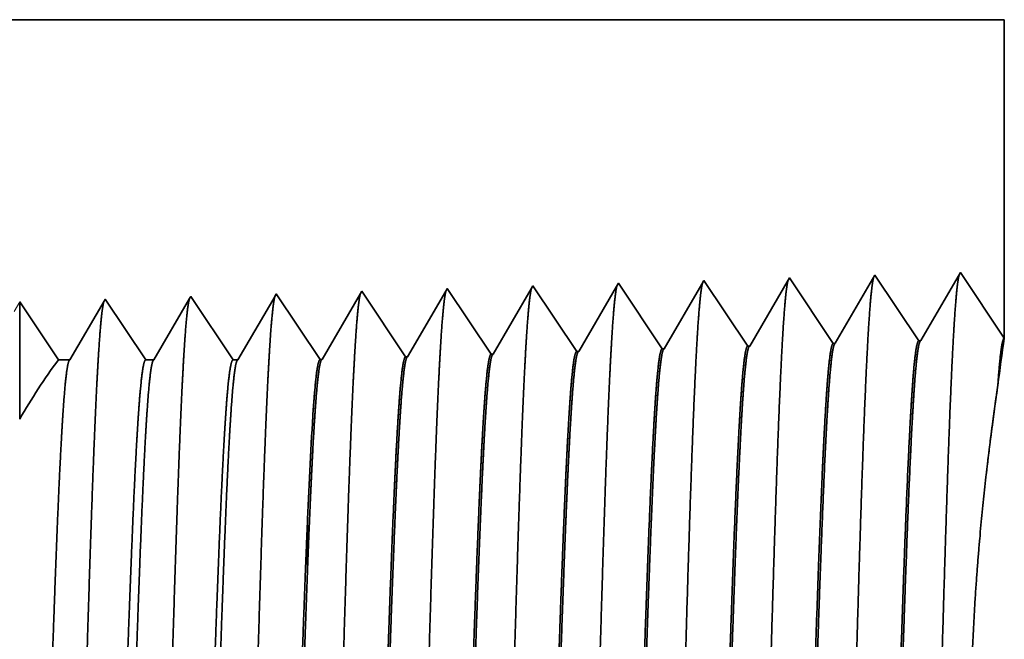
# Model space of a CAD drawing. Extents: x 0 to 10.8, y 0 to 8.3.
# Drawn here: x 4.8 to 5.4, y 1.9 to 2.3 of the extents above; entities that cross this region are included whole.
import ezdxf

# ---------------------------------------------------------------- set-up
doc = ezdxf.new("R2010")
doc.units = 0
doc.header["$MEASUREMENT"] = 0
doc.layers.get('0').update_dxf_attribs({"lineweight": 13})

# ---------------------------------------------------------------- blocks, each defined once
blk = doc.blocks.new('BLOCK25')
at = {"color": 7, "lineweight": 5, "ltscale": 0.03937}
blk.add_line((1.11498, 1.56), (2.44, 1.56), dxfattribs=at)
at = {"color": 7, "lineweight": 5, "ltscale": 0.006646}
blk.add_line((2.44, 1.56), (2.44, 1.29415), dxfattribs=at)
at = {"color": 7, "lineweight": 5, "ltscale": 0.001646}
for p, q in [((2.40339, 1.34884), (2.37025, 1.29194)), ((2.26054, 1.34438), (2.2274, 1.28748)), ((2.29717, 1.28966), (2.26054, 1.34438)), ((2.33196, 1.34661), (2.29882, 1.28971)), ((2.36859, 1.29189), (2.33196, 1.34661))]:
    blk.add_line(p, q, dxfattribs=at)
at = {"color": 7, "lineweight": 5, "ltscale": 0.001645}
blk.add_line((2.44, 1.29415), (2.40339, 1.34884), dxfattribs=at)
at = {"color": 7, "lineweight": 5, "ltscale": 8.70998e-05}
blk.add_line((2.18911, 1.34215), (2.18735, 1.33914), dxfattribs=at)
at = {"color": 7, "lineweight": 5, "ltscale": 0.000235185}
for p, q in [((2.19434, 1.33433), (2.18911, 1.34215)), ((1.90863, 1.3254), (1.90339, 1.33322)), ((1.98005, 1.32763), (1.97482, 1.33545)), ((2.05148, 1.32986), (2.04625, 1.33768)), ((2.12291, 1.3321), (2.11768, 1.33991)), ((1.91386, 1.31758), (1.90863, 1.3254)), ((1.84243, 1.31535), (1.8372, 1.32317)), ((1.91909, 1.30976), (1.91386, 1.31758)), ((1.99052, 1.312), (1.98529, 1.31981)), ((2.06195, 1.31423), (2.05672, 1.32205)), ((2.13861, 1.30864), (2.13338, 1.31646)), ((1.84766, 1.30753), (1.84243, 1.31535)), ((1.92433, 1.30195), (1.91909, 1.30976)), ((1.99575, 1.30418), (1.99052, 1.312)), ((2.06718, 1.30641), (2.06195, 1.31423)), ((2.21527, 1.30306), (2.21004, 1.31088)), ((1.85813, 1.2919), (1.8529, 1.29972)), ((1.92956, 1.29413), (1.92433, 1.30195)), ((2.00099, 1.29636), (1.99575, 1.30418)), ((2.14908, 1.29301), (2.14384, 1.30083)), ((1.93479, 1.28631), (1.92956, 1.29413)), ((2.00622, 1.28854), (2.00099, 1.29636)), ((2.07765, 1.29078), (2.07242, 1.29859))]:
    blk.add_line(p, q, dxfattribs=at)
at = {"color": 7, "lineweight": 5, "ltscale": 5.54868e-05}
blk.add_line((1.90339, 1.33322), (1.90228, 1.3313), dxfattribs=at)
at = {"color": 7, "lineweight": 5, "ltscale": 0.000226468}
blk.add_line((1.97359, 1.33334), (1.96903, 1.32551), dxfattribs=at)
at = {"color": 7, "lineweight": 5, "ltscale": 6.10307e-05}
blk.add_line((1.97482, 1.33545), (1.97359, 1.33334), dxfattribs=at)
at = {"color": 7, "lineweight": 5, "ltscale": 0.000225495}
for p, q in [((2.04489, 1.33534), (2.04035, 1.32754)), ((2.03127, 1.31196), (2.02673, 1.30416)), ((2.02219, 1.29637), (2.01765, 1.28857))]:
    blk.add_line(p, q, dxfattribs=at)
at = {"color": 7, "lineweight": 5, "ltscale": 6.77994e-05}
blk.add_line((2.04625, 1.33768), (2.04489, 1.33534), dxfattribs=at)
at = {"color": 7, "lineweight": 5, "ltscale": 0.000224291}
for p, q in [((2.11614, 1.33728), (2.11163, 1.32953)), ((2.11163, 1.32953), (2.10711, 1.32177)), ((2.10711, 1.32177), (2.1026, 1.31402)), ((2.09808, 1.30627), (2.09357, 1.29852)), ((2.09357, 1.29852), (2.08905, 1.29076))]:
    blk.add_line(p, q, dxfattribs=at)
at = {"color": 7, "lineweight": 5, "ltscale": 7.62509e-05}
blk.add_line((2.11768, 1.33991), (2.11614, 1.33728), dxfattribs=at)
at = {"color": 7, "lineweight": 5, "ltscale": 0.000222739}
for p, q in [((2.18735, 1.33914), (2.18287, 1.33144)), ((2.18287, 1.33144), (2.17839, 1.32374)), ((2.1739, 1.31604), (2.16942, 1.30834)), ((2.17839, 1.32374), (2.1739, 1.31604)), ((2.16942, 1.30834), (2.16493, 1.30064)), ((2.16493, 1.30064), (2.16045, 1.29294))]:
    blk.add_line(p, q, dxfattribs=at)
at = {"color": 7, "lineweight": 5, "ltscale": 0.000235183}
for p, q in [((2.19957, 1.32651), (2.19434, 1.33433)), ((2.05672, 1.32205), (2.05148, 1.32986)), ((2.12814, 1.32428), (2.12291, 1.3321)), ((2.20481, 1.31869), (2.19957, 1.32651)), ((2.21004, 1.31088), (2.20481, 1.31869)), ((2.14384, 1.30083), (2.13861, 1.30864)), ((2.07242, 1.29859), (2.06718, 1.30641)), ((2.22051, 1.29524), (2.21527, 1.30306))]:
    blk.add_line(p, q, dxfattribs=at)
at = {"color": 7, "lineweight": 5, "ltscale": 0.000233155}
blk.add_line((1.61768, 1.32429), (1.61299, 1.31623), dxfattribs=at)
at = {"color": 7, "lineweight": 5, "ltscale": 0.000242452}
for p, q in [((1.62307, 1.31623), (1.61768, 1.32429)), ((1.62847, 1.30817), (1.62307, 1.31623)), ((1.65005, 1.27593), (1.64465, 1.28399))]:
    blk.add_line(p, q, dxfattribs=at)
at = {"color": 7, "lineweight": 5, "ltscale": 0.00020285}
for p, q in [((1.68823, 1.32501), (1.68415, 1.318)), ((1.68415, 1.318), (1.68006, 1.31099)), ((1.68006, 1.31099), (1.67598, 1.30398)), ((1.67598, 1.30398), (1.67189, 1.29697)), ((1.67189, 1.29697), (1.66781, 1.28996)), ((1.66373, 1.28295), (1.65964, 1.27593)), ((1.66781, 1.28996), (1.66373, 1.28295))]:
    blk.add_line(p, q, dxfattribs=at)
at = {"color": 7, "lineweight": 5, "ltscale": 4.35862e-05}
blk.add_line((1.68911, 1.32652), (1.68823, 1.32501), dxfattribs=at)
at = {"color": 7, "lineweight": 5, "ltscale": 0.000253638}
blk.add_line((1.69475, 1.31809), (1.68911, 1.32652), dxfattribs=at)
at = {"color": 7, "lineweight": 5, "ltscale": 0.000211593}
blk.add_line((1.75959, 1.32713), (1.75533, 1.31982), dxfattribs=at)
at = {"color": 7, "lineweight": 5, "ltscale": 4.69478e-05}
blk.add_line((1.76054, 1.32875), (1.75959, 1.32713), dxfattribs=at)
at = {"color": 7, "lineweight": 5, "ltscale": 0.000264832}
blk.add_line((1.76643, 1.31995), (1.76054, 1.32875), dxfattribs=at)
at = {"color": 7, "lineweight": 5, "ltscale": 0.000220264}
blk.add_line((1.83094, 1.32923), (1.82651, 1.32161), dxfattribs=at)
at = {"color": 7, "lineweight": 5, "ltscale": 5.08631e-05}
blk.add_line((1.83196, 1.33099), (1.83094, 1.32923), dxfattribs=at)
at = {"color": 7, "lineweight": 5, "ltscale": 0.000235188}
blk.add_line((1.8372, 1.32317), (1.83196, 1.33099), dxfattribs=at)
at = {"color": 7, "lineweight": 5, "ltscale": 0.000227255}
for p, q in [((1.90228, 1.3313), (1.8977, 1.32344)), ((1.89313, 1.31559), (1.88855, 1.30773)), ((1.88398, 1.29988), (1.8794, 1.29202))]:
    blk.add_line(p, q, dxfattribs=at)
at = {"color": 7, "lineweight": 5, "ltscale": 0.000226463}
blk.add_line((1.96903, 1.32551), (1.96448, 1.31768), dxfattribs=at)
at = {"color": 7, "lineweight": 5, "ltscale": 0.000235186}
for p, q in [((1.98529, 1.31981), (1.98005, 1.32763)), ((2.13338, 1.31646), (2.12814, 1.32428))]:
    blk.add_line(p, q, dxfattribs=at)
at = {"color": 7, "lineweight": 5, "ltscale": 0.000225499}
for p, q in [((2.04035, 1.32754), (2.03581, 1.31975)), ((2.03581, 1.31975), (2.03127, 1.31196)), ((2.02673, 1.30416), (2.02219, 1.29637))]:
    blk.add_line(p, q, dxfattribs=at)
at = {"color": 7, "lineweight": 5, "ltscale": 0.000253643}
for p, q in [((1.7004, 1.30966), (1.69475, 1.31809)), ((1.70604, 1.30123), (1.7004, 1.30966)), ((1.72297, 1.27593), (1.71733, 1.28437))]:
    blk.add_line(p, q, dxfattribs=at)
at = {"color": 7, "lineweight": 5, "ltscale": 0.000211596}
for p, q in [((1.75533, 1.31982), (1.75107, 1.3125)), ((1.75107, 1.3125), (1.74681, 1.30519)), ((1.74255, 1.29788), (1.73829, 1.29056)), ((1.73829, 1.29056), (1.73403, 1.28325))]:
    blk.add_line(p, q, dxfattribs=at)
at = {"color": 7, "lineweight": 5, "ltscale": 0.000264834}
for p, q in [((1.77232, 1.31115), (1.76643, 1.31995)), ((1.77821, 1.30234), (1.77232, 1.31115)), ((1.79589, 1.27593), (1.79, 1.28474))]:
    blk.add_line(p, q, dxfattribs=at)
at = {"color": 7, "lineweight": 5, "ltscale": 0.000220259}
blk.add_line((1.82651, 1.32161), (1.82207, 1.314), dxfattribs=at)
at = {"color": 7, "lineweight": 5, "ltscale": 0.000227259}
for p, q in [((1.8977, 1.32344), (1.89313, 1.31559)), ((1.8794, 1.29202), (1.87483, 1.28417))]:
    blk.add_line(p, q, dxfattribs=at)
at = {"color": 7, "lineweight": 5, "ltscale": 0.000226465}
for p, q in [((1.96448, 1.31768), (1.95992, 1.30986)), ((1.95992, 1.30986), (1.95536, 1.30203)), ((1.95536, 1.30203), (1.9508, 1.2942)), ((1.9508, 1.2942), (1.94624, 1.28637)), ((1.94624, 1.28637), (1.94168, 1.27855))]:
    blk.add_line(p, q, dxfattribs=at)
at = {"color": 7, "lineweight": 5, "ltscale": 0.000242448}
for p, q in [((1.63386, 1.30011), (1.62847, 1.30817)), ((1.64465, 1.28399), (1.63926, 1.29205))]:
    blk.add_line(p, q, dxfattribs=at)
at = {"color": 7, "lineweight": 5, "ltscale": 0.000220261}
for p, q in [((1.82207, 1.314), (1.81764, 1.30639)), ((1.80877, 1.29116), (1.80433, 1.28355)), ((1.8132, 1.29877), (1.80877, 1.29116)), ((1.80433, 1.28355), (1.7999, 1.27593))]:
    blk.add_line(p, q, dxfattribs=at)
at = {"color": 7, "lineweight": 5, "ltscale": 0.000235187}
for p, q in [((1.8529, 1.29972), (1.84766, 1.30753)), ((1.86336, 1.28408), (1.85813, 1.2919))]:
    blk.add_line(p, q, dxfattribs=at)
at = {"color": 7, "lineweight": 5, "ltscale": 0.00022726}
blk.add_line((1.88855, 1.30773), (1.88398, 1.29988), dxfattribs=at)
at = {"color": 7, "lineweight": 5, "ltscale": 0.000224287}
for p, q in [((2.1026, 1.31402), (2.09808, 1.30627)), ((2.08905, 1.29076), (2.08454, 1.28301))]:
    blk.add_line(p, q, dxfattribs=at)
at = {"color": 7, "lineweight": 5, "ltscale": 0.000242454}
blk.add_line((1.63926, 1.29205), (1.63386, 1.30011), dxfattribs=at)
at = {"color": 7, "lineweight": 5, "ltscale": 0.000253645}
blk.add_line((1.71168, 1.2928), (1.70604, 1.30123), dxfattribs=at)
at = {"color": 7, "lineweight": 5, "ltscale": 0.000211598}
blk.add_line((1.74681, 1.30519), (1.74255, 1.29788), dxfattribs=at)
at = {"color": 7, "lineweight": 5, "ltscale": 0.000264831}
blk.add_line((1.78411, 1.29354), (1.77821, 1.30234), dxfattribs=at)
at = {"color": 7, "lineweight": 5, "ltscale": 0.000220263}
blk.add_line((1.81764, 1.30639), (1.8132, 1.29877), dxfattribs=at)
at = {"color": 7, "lineweight": 5, "ltscale": 0.00025364}
blk.add_line((1.71733, 1.28437), (1.71168, 1.2928), dxfattribs=at)
at = {"color": 7, "lineweight": 5, "ltscale": 0.000264836}
blk.add_line((1.79, 1.28474), (1.78411, 1.29354), dxfattribs=at)
at = {"color": 7, "lineweight": 5, "ltscale": 0.000235166}
blk.add_line((2.15431, 1.28519), (2.14908, 1.29301), dxfattribs=at)
at = {"color": 7, "lineweight": 5, "ltscale": 0.000222741}
blk.add_line((2.16045, 1.29294), (2.15597, 1.28524), dxfattribs=at)
at = {"color": 7, "lineweight": 5, "ltscale": 0.000235169}
blk.add_line((2.22574, 1.28742), (2.22051, 1.29524), dxfattribs=at)
at = {"color": 7, "lineweight": 5, "ltscale": 4.14975e-05}
for p, q in [((2.37025, 1.29194), (2.36859, 1.29189)), ((2.29882, 1.28971), (2.29717, 1.28966))]:
    blk.add_line(p, q, dxfattribs=at)
at = {"color": 7, "lineweight": 5, "ltscale": 0.000211595}
blk.add_line((1.73403, 1.28325), (1.72977, 1.27593), dxfattribs=at)
at = {"color": 7, "lineweight": 5, "ltscale": 0.000235168}
for p, q in [((1.8686, 1.27626), (1.86336, 1.28408)), ((2.01145, 1.28073), (2.00622, 1.28854))]:
    blk.add_line(p, q, dxfattribs=at)
at = {"color": 7, "lineweight": 5, "ltscale": 0.000227257}
blk.add_line((1.87483, 1.28417), (1.87025, 1.27631), dxfattribs=at)
at = {"color": 7, "lineweight": 5, "ltscale": 0.000235174}
blk.add_line((1.94002, 1.2785), (1.93479, 1.28631), dxfattribs=at)
at = {"color": 7, "lineweight": 5, "ltscale": 0.000225501}
blk.add_line((2.01765, 1.28857), (2.01311, 1.28078), dxfattribs=at)
at = {"color": 7, "lineweight": 5, "ltscale": 0.000235172}
blk.add_line((2.08288, 1.28296), (2.07765, 1.29078), dxfattribs=at)
at = {"color": 7, "lineweight": 5, "ltscale": 4.14111e-05}
blk.add_line((2.08454, 1.28301), (2.08288, 1.28296), dxfattribs=at)
at = {"color": 7, "lineweight": 5, "ltscale": 4.14223e-05}
blk.add_line((2.15597, 1.28524), (2.15431, 1.28519), dxfattribs=at)
at = {"color": 7, "lineweight": 5, "ltscale": 4.14638e-05}
blk.add_line((2.2274, 1.28748), (2.22574, 1.28742), dxfattribs=at)
at = {"color": 7, "lineweight": 5, "ltscale": 0.000239887}
blk.add_line((1.65964, 1.27593), (1.65005, 1.27593), dxfattribs=at)
at = {"color": 7, "lineweight": 5, "ltscale": 0.000170036}
blk.add_line((1.72977, 1.27593), (1.72297, 1.27593), dxfattribs=at)
at = {"color": 7, "lineweight": 5, "ltscale": 0.000100188}
blk.add_line((1.7999, 1.27593), (1.79589, 1.27593), dxfattribs=at)
at = {"color": 7, "lineweight": 5, "ltscale": 4.13772e-05}
blk.add_line((1.87025, 1.27631), (1.8686, 1.27626), dxfattribs=at)
at = {"color": 7, "lineweight": 5, "ltscale": 4.13886e-05}
blk.add_line((1.94168, 1.27855), (1.94002, 1.2785), dxfattribs=at)
at = {"color": 7, "lineweight": 5, "ltscale": 4.13997e-05}
blk.add_line((2.01311, 1.28078), (2.01145, 1.28073), dxfattribs=at)

msp = doc.modelspace()

# ---------------------------------------------------------------- linework, layer by layer
at = {"color": 7, "lineweight": 35, "ltscale": 0.03937}
msp.add_line((4.37095, 2.33538), (5.41685, 2.33538), dxfattribs=at)
at = {"color": 7, "lineweight": 35, "ltscale": 0.005246}
msp.add_line((5.41685, 2.33538), (5.41685, 2.12553), dxfattribs=at)
at = {"color": 7, "lineweight": 35, "ltscale": 0.001299}
for p, q in [((5.38796, 2.1687), (5.3618, 2.12379)), ((5.41685, 2.12553), (5.38796, 2.1687)), ((5.19134, 2.11846), (5.16243, 2.16165)), ((5.24772, 2.12022), (5.21881, 2.16342)), ((5.27519, 2.16518), (5.24903, 2.12026)), ((5.3041, 2.12198), (5.27519, 2.16518)), ((5.33157, 2.16694), (5.30541, 2.12202)), ((5.36049, 2.12375), (5.33157, 2.16694)), ((5.0222, 2.11317), (4.99328, 2.15637)), ((5.07858, 2.11494), (5.04966, 2.15813)), ((5.13496, 2.1167), (5.10605, 2.15989))]:
    msp.add_line(p, q, dxfattribs=at)
at = {"color": 7, "lineweight": 35, "ltscale": 6.01882e-05}
msp.add_line((5.16243, 2.16165), (5.16122, 2.15957), dxfattribs=at)
at = {"color": 7, "lineweight": 35, "ltscale": 6.87513e-05}
msp.add_line((5.21881, 2.16342), (5.21743, 2.16104), dxfattribs=at)
at = {"color": 7, "lineweight": 35, "ltscale": 4.37972e-05}
msp.add_line((4.99328, 2.15637), (4.9924, 2.15485), dxfattribs=at)
at = {"color": 7, "lineweight": 35, "ltscale": 0.001251}
msp.add_line((5.04869, 2.15647), (5.0235, 2.11321), dxfattribs=at)
at = {"color": 7, "lineweight": 35, "ltscale": 4.81737e-05}
msp.add_line((5.04966, 2.15813), (5.04869, 2.15647), dxfattribs=at)
at = {"color": 7, "lineweight": 35, "ltscale": 0.001246}
msp.add_line((5.10497, 2.15804), (5.07989, 2.11498), dxfattribs=at)
at = {"color": 7, "lineweight": 35, "ltscale": 5.35172e-05}
msp.add_line((5.10605, 2.15989), (5.10497, 2.15804), dxfattribs=at)
at = {"color": 7, "lineweight": 35, "ltscale": 0.001239}
msp.add_line((5.16122, 2.15957), (5.13627, 2.11674), dxfattribs=at)
at = {"color": 7, "lineweight": 35, "ltscale": 0.001231}
msp.add_line((5.21743, 2.16104), (5.19265, 2.1185), dxfattribs=at)
at = {"color": 7, "lineweight": 35, "ltscale": 0.001932}
msp.add_line((4.76775, 2.14932), (4.76775, 2.07204), dxfattribs=at)
at = {"color": 7, "lineweight": 35, "ltscale": 0.001148}
msp.add_line((4.7933, 2.11115), (4.76775, 2.14932), dxfattribs=at)
msp.add_line((4.7933, 2.11115), (4.76775, 2.14932), dxfattribs=at)
at = {"color": 7, "lineweight": 35, "ltscale": 0.001121}
msp.add_line((4.82344, 2.14989), (4.80088, 2.11115), dxfattribs=at)
at = {"color": 7, "lineweight": 35, "ltscale": 3.44055e-05}
msp.add_line((4.82414, 2.15108), (4.82344, 2.14989), dxfattribs=at)
at = {"color": 7, "lineweight": 35, "ltscale": 0.001201}
msp.add_line((4.85087, 2.11115), (4.82414, 2.15108), dxfattribs=at)
at = {"color": 7, "lineweight": 35, "ltscale": 0.001169}
msp.add_line((4.87977, 2.15156), (4.85623, 2.11115), dxfattribs=at)
at = {"color": 7, "lineweight": 35, "ltscale": 3.70563e-05}
msp.add_line((4.88052, 2.15284), (4.87977, 2.15156), dxfattribs=at)
at = {"color": 7, "lineweight": 35, "ltscale": 0.001254}
msp.add_line((4.90843, 2.11115), (4.88052, 2.15284), dxfattribs=at)
at = {"color": 7, "lineweight": 35, "ltscale": 0.001217}
msp.add_line((4.93609, 2.15322), (4.91159, 2.11115), dxfattribs=at)
at = {"color": 7, "lineweight": 35, "ltscale": 4.01471e-05}
msp.add_line((4.9369, 2.15461), (4.93609, 2.15322), dxfattribs=at)
at = {"color": 7, "lineweight": 35, "ltscale": 0.0013}
msp.add_line((4.96582, 2.11141), (4.9369, 2.15461), dxfattribs=at)
at = {"color": 7, "lineweight": 35, "ltscale": 0.001256}
msp.add_line((4.9924, 2.15485), (4.96712, 2.11145), dxfattribs=at)
at = {"color": 7, "lineweight": 35, "ltscale": 3.27573e-05}
msp.add_line((5.36049, 2.12375), (5.3618, 2.12379), dxfattribs=at)
at = {"color": 7, "lineweight": 35, "ltscale": 3.269e-05}
msp.add_line((5.13496, 2.1167), (5.13627, 2.11674), dxfattribs=at)
at = {"color": 7, "lineweight": 35, "ltscale": 3.26984e-05}
msp.add_line((5.19134, 2.11846), (5.19265, 2.1185), dxfattribs=at)
at = {"color": 7, "lineweight": 35, "ltscale": 3.27289e-05}
msp.add_line((5.24772, 2.12022), (5.24903, 2.12026), dxfattribs=at)
at = {"color": 7, "lineweight": 35, "ltscale": 3.27575e-05}
msp.add_line((5.3041, 2.12198), (5.30541, 2.12202), dxfattribs=at)
at = {"color": 7, "lineweight": 35, "ltscale": 0.000189353}
msp.add_line((4.80088, 2.11115), (4.7933, 2.11115), dxfattribs=at)
at = {"color": 7, "lineweight": 35, "ltscale": 0.000134218}
msp.add_line((4.85623, 2.11115), (4.85087, 2.11115), dxfattribs=at)
at = {"color": 7, "lineweight": 35, "ltscale": 7.90846e-05}
msp.add_line((4.91159, 2.11115), (4.90843, 2.11115), dxfattribs=at)
at = {"color": 7, "lineweight": 35, "ltscale": 3.26636e-05}
msp.add_line((4.96582, 2.11141), (4.96712, 2.11145), dxfattribs=at)
at = {"color": 7, "lineweight": 35, "ltscale": 3.26726e-05}
msp.add_line((5.0222, 2.11317), (5.0235, 2.11321), dxfattribs=at)
at = {"color": 7, "lineweight": 35, "ltscale": 3.26814e-05}
msp.add_line((5.07858, 2.11494), (5.07989, 2.11498), dxfattribs=at)
at = {"color": 7, "lineweight": 35, "ltscale": 7.57553e-05}
msp.add_line((5.41218, 2.09142), (5.41261, 2.09442), dxfattribs=at)
at = {"color": 7, "lineweight": 35, "ltscale": 5.23813e-06}
msp.add_line((4.95752, 2.00575), (4.95753, 2.00595), dxfattribs=at)
at = {"color": 7, "lineweight": 35, "ltscale": 2.87654e-06}
msp.add_line((4.95753, 2.00595), (4.95754, 2.00607), dxfattribs=at)
at = {"color": 7, "lineweight": 35, "ltscale": 0.000803745}
msp.add_line((4.95753, 1.9736), (4.95753, 2.00575), dxfattribs=at)
at = {"color": 7, "lineweight": 35, "ltscale": 6.39193e-06}
msp.add_line((4.95753, 1.9736), (4.95754, 1.97385), dxfattribs=at)
at = {"color": 7, "lineweight": 35, "ltscale": 0.03937}
for points in [[(5.36179, 2.12379, 0.243307), (5.36131, 2.12336)], [(5.41685, 2.12551, 0.003872), (5.41261, 2.09442)], [(5.13627, 2.11674, 0.242785), (5.13577, 2.1163)], [(5.19265, 2.11851, 0.242921), (5.19216, 2.11806)], [(5.24903, 2.12027, 0.243645), (5.24854, 2.11983)], [(5.30541, 2.12203, 0.243594), (5.30493, 2.12159)], [(4.79329, 2.11116, 0.03053), (4.76776, 2.07204)], [(4.80088, 2.11116, 0.251272), (4.80038, 2.11072)], [(4.85623, 2.11116, 0.25127), (4.85574, 2.11072)], [(4.91159, 2.11116, 0.251272), (4.9111, 2.11072)], [(4.96712, 2.11146, 0.242778), (4.96662, 2.111)], [(5.0235, 2.11322, 0.242781), (5.023, 2.11277)], [(5.07988, 2.11498, 0.242782), (5.07939, 2.11453)], [(4.96131, 2.07877, 0.006441), (4.95756, 2.00607)]]:
    msp.add_lwpolyline(points, format="xyb", dxfattribs=at)
for points, knots in [([(5.21795, 2.16193), (5.21727, 2.15963), (5.2166, 2.15509), (5.21595, 2.14849), (5.21524, 2.1392), (5.21455, 2.1282), (5.21447, 2.12696), (5.2144, 2.12571), (5.21432, 2.12443)], [0, 0, 0, 0, 0, 0, 3.609513, 3.609513, 3.609513, 4.05704, 4.05704, 4.05704, 4.05704, 4.05704, 4.05704]), ([(5.27434, 2.1637), (5.27366, 2.16139), (5.27299, 2.15684), (5.27233, 2.15019), (5.27162, 2.14085), (5.27093, 2.12977), (5.27086, 2.12852), (5.27078, 2.12726), (5.27071, 2.12598)], [0, 0, 0, 0, 0, 0, 3.635217, 3.635217, 3.635217, 4.085922, 4.085922, 4.085922, 4.085922, 4.085922, 4.085922]), ([(5.33072, 2.16547), (5.33005, 2.16316), (5.32937, 2.15858), (5.32872, 2.1519), (5.328, 2.14249), (5.32731, 2.13134), (5.32724, 2.13009), (5.32716, 2.12882), (5.32709, 2.12753)], [0, 0, 0, 0, 0, 0, 3.660941, 3.660941, 3.660941, 4.114826, 4.114826, 4.114826, 4.114826, 4.114826, 4.114826]), ([(5.38711, 2.16724), (5.38643, 2.16492), (5.38576, 2.16033), (5.3851, 2.15361), (5.38439, 2.14414), (5.3837, 2.13291), (5.38362, 2.13165), (5.38354, 2.13037), (5.38347, 2.12907)], [0, 0, 0, 0, 0, 0, 3.686599, 3.686599, 3.686599, 4.143656, 4.143656, 4.143656, 4.143656, 4.143656, 4.143656]), ([(5.04879, 2.15663), (5.04812, 2.15433), (5.04745, 2.14986), (5.0468, 2.14337), (5.04609, 2.13426), (5.0454, 2.12348), (5.04533, 2.12227), (5.04525, 2.12104), (5.04518, 2.11979)], [0, 0, 0, 0, 0, 0, 3.532436, 3.532436, 3.532436, 3.97043, 3.97043, 3.97043, 3.97043, 3.97043, 3.97043]), ([(5.10518, 2.1584), (5.1045, 2.15609), (5.10383, 2.1516), (5.10318, 2.14508), (5.10247, 2.13591), (5.10178, 2.12505), (5.10171, 2.12383), (5.10163, 2.1226), (5.10156, 2.12134)], [0, 0, 0, 0, 0, 0, 3.558104, 3.558104, 3.558104, 3.999273, 3.999273, 3.999273, 3.999273, 3.999273, 3.999273]), ([(5.16156, 2.16017), (5.16089, 2.15786), (5.16022, 2.15335), (5.15957, 2.14678), (5.15885, 2.13756), (5.15817, 2.12662), (5.15809, 2.1254), (5.15802, 2.12415), (5.15794, 2.12289)], [0, 0, 0, 0, 0, 0, 3.583838, 3.583838, 3.583838, 4.028189, 4.028189, 4.028189, 4.028189, 4.028189, 4.028189]), ([(4.82325, 2.14955), (4.82257, 2.14727), (4.82191, 2.14289), (4.82126, 2.13656), (4.82056, 2.12769), (4.81987, 2.1172), (4.8198, 2.11602), (4.81972, 2.11482), (4.81965, 2.11361)], [0, 0, 0, 0, 0, 0, 3.431949, 3.431949, 3.431949, 3.857528, 3.857528, 3.857528, 3.857528, 3.857528, 3.857528]), ([(4.8799, 2.15211), (4.87927, 2.15059), (4.87863, 2.14716), (4.87801, 2.14189), (4.87724, 2.13325), (4.8765, 2.12255), (4.87634, 2.12016), (4.87619, 2.1177), (4.87603, 2.11516)], [0, 0, 0, 0, 0, 0, 3.273232, 3.273232, 3.273232, 4.165622, 4.165622, 4.165622, 4.165622, 4.165622, 4.165622]), ([(4.93629, 2.15388), (4.93565, 2.15237), (4.93502, 2.14892), (4.9344, 2.14362), (4.93363, 2.13492), (4.93288, 2.12415), (4.93273, 2.12175), (4.93257, 2.11926), (4.93241, 2.1167)], [0, 0, 0, 0, 0, 0, 3.29729, 3.29729, 3.29729, 4.196215, 4.196215, 4.196215, 4.196215, 4.196215, 4.196215]), ([(4.9924, 2.15486), (4.99173, 2.15256), (4.99106, 2.14811), (4.99041, 2.14167), (4.9897, 2.13262), (4.98902, 2.12191), (4.98894, 2.12071), (4.98887, 2.11949), (4.9888, 2.11825)], [0, 0, 0, 0, 0, 0, 3.506761, 3.506761, 3.506761, 3.94158, 3.94158, 3.94158, 3.94158, 3.94158, 3.94158]), ([(5.38347, 2.12907), (5.38138, 2.09301), (5.37952, 2.0418), (5.37782, 1.98682), (5.3747, 1.87695), (5.37163, 1.7652), (5.37015, 1.71358), (5.36778, 1.63743), (5.36506, 1.57647), (5.36411, 1.55835), (5.36282, 1.5399), (5.36146, 1.52956), (5.36116, 1.52769), (5.36085, 1.52628), (5.36054, 1.52533)], [0, 0, 0, 0, 0, 0, 12.683224, 12.683224, 12.683224, 24.442118, 24.442118, 24.442118, 30.274724, 30.274724, 30.274724, 31.937217, 31.937217, 31.937217, 31.937217, 31.937217, 31.937217]), ([(5.15794, 2.12289), (5.15641, 2.09701), (5.155, 2.06315), (5.15369, 2.02571), (5.1507, 1.9315), (5.14791, 1.83081), (5.1463, 1.77339), (5.14374, 1.68562), (5.14084, 1.61035), (5.13978, 1.58634), (5.13822, 1.55799), (5.13652, 1.54062), (5.13603, 1.5367), (5.13553, 1.53394), (5.13503, 1.5324)], [0, 0, 0, 0, 0, 0, 9.091838, 9.091838, 9.091838, 21.873729, 21.873729, 21.873729, 28.552842, 28.552842, 28.552842, 31.205642, 31.205642, 31.205642, 31.205642, 31.205642, 31.205642]), ([(5.21432, 2.12443), (5.21222, 2.08868), (5.21035, 2.03779), (5.20864, 1.98324), (5.2055, 1.87471), (5.20242, 1.76449), (5.20094, 1.71382), (5.19857, 1.63909), (5.19585, 1.57953), (5.19489, 1.56184), (5.19361, 1.54423), (5.19227, 1.53449), (5.19198, 1.5328), (5.1917, 1.53152), (5.19141, 1.53063)], [0, 0, 0, 0, 0, 0, 12.564489, 12.564489, 12.564489, 24.10861, 24.10861, 24.10861, 29.849067, 29.849067, 29.849067, 31.377562, 31.377562, 31.377562, 31.377562, 31.377562, 31.377562]), ([(5.27071, 2.12598), (5.26861, 2.09013), (5.26674, 2.03913), (5.26503, 1.98443), (5.2619, 1.87546), (5.25882, 1.76472), (5.25734, 1.71374), (5.25497, 1.63853), (5.25225, 1.57851), (5.2513, 1.56067), (5.25001, 1.54278), (5.24867, 1.53284), (5.24837, 1.5311), (5.24808, 1.52977), (5.24779, 1.52887)], [0, 0, 0, 0, 0, 0, 12.604128, 12.604128, 12.604128, 24.219887, 24.219887, 24.219887, 29.991087, 29.991087, 29.991087, 31.563458, 31.563458, 31.563458, 31.563458, 31.563458, 31.563458]), ([(5.32709, 2.12753), (5.32499, 2.09157), (5.32313, 2.04046), (5.32143, 1.98563), (5.3183, 1.8762), (5.31523, 1.76496), (5.31374, 1.71366), (5.31137, 1.63798), (5.30866, 1.57749), (5.3077, 1.55951), (5.30642, 1.54134), (5.30506, 1.5312), (5.30477, 1.52939), (5.30447, 1.52802), (5.30417, 1.5271)], [0, 0, 0, 0, 0, 0, 12.643682, 12.643682, 12.643682, 24.331, 24.331, 24.331, 30.132935, 30.132935, 30.132935, 31.749246, 31.749246, 31.749246, 31.749246, 31.749246, 31.749246]), ([(4.93241, 2.1167), (4.93086, 2.09103), (4.92943, 2.05734), (4.9281, 2.0201), (4.9251, 1.92727), (4.9223, 1.82828), (4.92069, 1.77229), (4.91813, 1.68663), (4.91522, 1.61347), (4.91416, 1.59018), (4.91261, 1.56327), (4.91093, 1.547), (4.91047, 1.54345), (4.91, 1.54093), (4.90952, 1.53947)], [0, 0, 0, 0, 0, 0, 9.00775, 9.00775, 9.00775, 21.487298, 21.487298, 21.487298, 28.009554, 28.009554, 28.009554, 30.46371, 30.46371, 30.46371, 30.46371, 30.46371, 30.46371]), ([(4.9888, 2.11825), (4.98725, 2.09252), (4.98582, 2.05879), (4.9845, 2.0215), (4.9815, 1.92833), (4.9787, 1.82891), (4.97709, 1.77256), (4.97453, 1.68637), (4.97163, 1.61269), (4.97056, 1.58922), (4.96901, 1.56195), (4.96733, 1.5454), (4.96686, 1.54176), (4.96638, 1.53918), (4.9659, 1.5377)], [0, 0, 0, 0, 0, 0, 9.028805, 9.028805, 9.028805, 21.584004, 21.584004, 21.584004, 28.145535, 28.145535, 28.145535, 30.649189, 30.649189, 30.649189, 30.649189, 30.649189, 30.649189]), ([(5.04518, 2.11979), (5.04363, 2.09402), (5.04222, 2.06025), (5.0409, 2.0229), (5.0379, 1.92938), (5.0351, 1.82954), (5.0335, 1.77283), (5.03093, 1.68612), (5.02803, 1.61191), (5.02697, 1.58826), (5.02541, 1.56062), (5.02373, 1.5438), (5.02325, 1.54008), (5.02276, 1.53744), (5.02228, 1.53594)], [0, 0, 0, 0, 0, 0, 9.049877, 9.049877, 9.049877, 21.680726, 21.680726, 21.680726, 28.281486, 28.281486, 28.281486, 30.834718, 30.834718, 30.834718, 30.834718, 30.834718, 30.834718]), ([(5.10156, 2.12134), (5.10002, 2.09551), (5.09861, 2.0617), (5.09729, 2.0243), (5.0943, 1.93044), (5.0915, 1.83017), (5.0899, 1.77311), (5.08733, 1.68587), (5.08444, 1.61112), (5.08338, 1.5873), (5.08182, 1.5593), (5.08013, 1.54221), (5.07964, 1.53839), (5.07915, 1.53569), (5.07865, 1.53417)], [0, 0, 0, 0, 0, 0, 9.0709, 9.0709, 9.0709, 21.77728, 21.77728, 21.77728, 28.417228, 28.417228, 28.417228, 31.020187, 31.020187, 31.020187, 31.020187, 31.020187, 31.020187]), ([(4.81965, 2.11361), (4.81808, 2.08804), (4.81665, 2.05443), (4.81531, 2.0173), (4.8123, 1.92517), (4.80949, 1.82702), (4.80789, 1.77174), (4.80532, 1.68714), (4.80241, 1.61505), (4.80134, 1.59212), (4.7998, 1.56593), (4.79814, 1.55019), (4.79769, 1.54683), (4.79723, 1.54442), (4.79676, 1.54301)], [0, 0, 0, 0, 0, 0, 8.965415, 8.965415, 8.965415, 21.293455, 21.293455, 21.293455, 27.737073, 27.737073, 27.737073, 30.092645, 30.092645, 30.092645, 30.092645, 30.092645, 30.092645]), ([(4.87603, 2.11516), (4.87447, 2.08954), (4.87304, 2.05588), (4.87171, 2.0187), (4.8687, 1.92622), (4.86589, 1.82765), (4.86429, 1.77201), (4.86172, 1.68689), (4.85881, 1.61426), (4.85775, 1.59115), (4.85621, 1.5646), (4.85454, 1.54859), (4.85408, 1.54514), (4.85361, 1.54268), (4.85314, 1.54124)], [0, 0, 0, 0, 0, 0, 8.986591, 8.986591, 8.986591, 21.390405, 21.390405, 21.390405, 27.873364, 27.873364, 27.873364, 30.278174, 30.278174, 30.278174, 30.278174, 30.278174, 30.278174]), ([(5.39936, 1.74231), (5.39642, 1.77901), (5.39431, 1.81967), (5.39372, 1.86198), (5.39582, 1.94338), (5.40222, 2.01533), (5.4059, 2.04626), (5.4094, 2.07197), (5.41218, 2.09142)], [0, 0, 0, 0, 0, 0, 11.710337, 11.710337, 11.710337, 22.643933, 22.643933, 22.643933, 22.643933, 22.643933, 22.643933]), ([(5.1636, 1.57472), (5.16441, 1.57592), (5.16522, 1.57987), (5.16602, 1.58653), (5.16786, 1.60768), (5.16962, 1.63979), (5.17061, 1.6613), (5.17248, 1.70634), (5.17427, 1.7568), (5.17513, 1.78201), (5.17721, 1.84456), (5.17928, 1.9077), (5.18052, 1.94467), (5.18249, 1.99889), (5.18455, 2.04483), (5.1853, 2.06006), (5.18607, 2.07354), (5.18685, 2.08496)], [0, 0, 0, 0, 0, 0, 6.025829, 6.025829, 6.025829, 14.12549, 14.12549, 14.12549, 21.710045, 21.710045, 21.710045, 32.632779, 32.632779, 32.632779, 38.7716, 38.7716, 38.7716, 38.7716, 38.7716, 38.7716]), ([(5.16446, 1.57435), (5.16528, 1.57433), (5.1661, 1.57713), (5.16691, 1.58278), (5.16919, 1.60614), (5.17135, 1.64677), (5.17272, 1.67879), (5.17499, 1.73883), (5.17719, 1.80433), (5.17813, 1.83297), (5.18037, 1.90148), (5.18264, 1.96765), (5.184, 2.00433), (5.18566, 2.04297), (5.18739, 2.07298), (5.18764, 2.07722), (5.1879, 2.08123), (5.18816, 2.08502)], [0, 0, 0, 0, 0, 0, 6.140145, 6.140145, 6.140145, 17.39246, 17.39246, 17.39246, 25.708834, 25.708834, 25.708834, 37.497602, 37.497602, 37.497602, 39.539229, 39.539229, 39.539229, 39.539229, 39.539229, 39.539229]), ([(5.21998, 1.57295), (5.22079, 1.57415), (5.22159, 1.57809), (5.22239, 1.58476), (5.22422, 1.60589), (5.22597, 1.63798), (5.22697, 1.65948), (5.22882, 1.70455), (5.23061, 1.75506), (5.23147, 1.78033), (5.23354, 1.84317), (5.23561, 1.90667), (5.23686, 1.94396), (5.23883, 1.99889), (5.2409, 2.04552), (5.24166, 2.06109), (5.24244, 2.07487), (5.24324, 2.08651)], [0, 0, 0, 0, 0, 0, 6.023776, 6.023776, 6.023776, 14.115656, 14.115656, 14.115656, 21.706744, 21.706744, 21.706744, 32.674676, 32.674676, 32.674676, 38.915249, 38.915249, 38.915249, 38.915249, 38.915249, 38.915249]), ([(5.22084, 1.57259), (5.22166, 1.57256), (5.22247, 1.57537), (5.22329, 1.58101), (5.22556, 1.60437), (5.2277, 1.64498), (5.22907, 1.67697), (5.23133, 1.73703), (5.23352, 1.80261), (5.23446, 1.83126), (5.2367, 1.90018), (5.23897, 1.96686), (5.24033, 2.00394), (5.242, 2.0433), (5.24374, 2.07392), (5.24401, 2.07838), (5.24427, 2.08259), (5.24454, 2.08656)], [0, 0, 0, 0, 0, 0, 6.138229, 6.138229, 6.138229, 17.378898, 17.378898, 17.378898, 25.699751, 25.699751, 25.699751, 37.555275, 37.555275, 37.555275, 39.688773, 39.688773, 39.688773, 39.688773, 39.688773, 39.688773]), ([(5.27636, 1.57119), (5.27716, 1.57239), (5.27796, 1.57632), (5.27876, 1.58298), (5.28059, 1.6041), (5.28233, 1.63618), (5.28332, 1.65766), (5.28517, 1.70275), (5.28695, 1.75332), (5.28781, 1.77866), (5.28958, 1.83264), (5.29135, 1.88715), (5.29229, 1.91575), (5.29424, 1.97316), (5.29627, 2.02492), (5.29736, 2.04973), (5.29847, 2.07114), (5.29962, 2.08806)], [0, 0, 0, 0, 0, 0, 6.021817, 6.021817, 6.021817, 14.106197, 14.106197, 14.106197, 21.704021, 21.704021, 21.704021, 30.020662, 30.020662, 30.020662, 39.062637, 39.062637, 39.062637, 39.062637, 39.062637, 39.062637]), ([(5.27722, 1.57082), (5.27804, 1.5708), (5.27885, 1.57361), (5.27966, 1.57925), (5.28193, 1.60259), (5.28406, 1.64319), (5.28542, 1.67514), (5.28848, 1.75661), (5.2914, 1.84834), (5.29313, 1.90294), (5.29564, 1.97805), (5.29829, 2.04061), (5.29915, 2.05886), (5.30003, 2.07486), (5.30093, 2.08811)], [0, 0, 0, 0, 0, 0, 6.136439, 6.136439, 6.136439, 17.365838, 17.365838, 17.365838, 32.650429, 32.650429, 32.650429, 39.749428, 39.749428, 39.749428, 39.749428, 39.749428, 39.749428]), ([(5.33274, 1.56943), (5.33354, 1.57062), (5.33434, 1.57455), (5.33513, 1.5812), (5.33695, 1.60231), (5.33869, 1.63437), (5.33968, 1.65585), (5.34281, 1.73256), (5.34576, 1.82521), (5.34784, 1.89248), (5.35063, 1.97825), (5.3536, 2.04687), (5.35439, 2.06314), (5.35519, 2.07751), (5.356, 2.08961)], [0, 0, 0, 0, 0, 0, 6.019981, 6.019981, 6.019981, 14.097137, 14.097137, 14.097137, 32.687022, 32.687022, 32.687022, 39.130712, 39.130712, 39.130712, 39.130712, 39.130712, 39.130712]), ([(5.33361, 1.56906), (5.33442, 1.56904), (5.33523, 1.57185), (5.33604, 1.57749), (5.33829, 1.60082), (5.34042, 1.6414), (5.34177, 1.67332), (5.34482, 1.75493), (5.34774, 1.84692), (5.34946, 1.90173), (5.35198, 1.97766), (5.35463, 2.04107), (5.35551, 2.05976), (5.3564, 2.07613), (5.35731, 2.08966)], [0, 0, 0, 0, 0, 0, 6.134795, 6.134795, 6.134795, 17.353297, 17.353297, 17.353297, 32.673828, 32.673828, 32.673828, 39.898318, 39.898318, 39.898318, 39.898318, 39.898318, 39.898318]), ([(4.78263, 1.71885), (4.78319, 1.73355), (4.78374, 1.74872), (4.7843, 1.76459), (4.78509, 1.78763), (4.78588, 1.81123), (4.78615, 1.81931), (4.78656, 1.83161), (4.78698, 1.84403), (4.78711, 1.84823), (4.78848, 1.88942), (4.78985, 1.93036), (4.7911, 1.9657), (4.79289, 2.01235), (4.79479, 2.0509), (4.79535, 2.0612), (4.79591, 2.07051), (4.79648, 2.07872)], [0, 0, 0, 0, 0, 0, 4.599451, 4.599451, 4.599451, 6.956218, 6.956218, 6.956218, 8.152674, 8.152674, 8.152674, 18.706915, 18.706915, 18.706915, 22.954922, 22.954922, 22.954922, 22.954922, 22.954922, 22.954922]), ([(4.8319, 1.71885), (4.83247, 1.73353), (4.83304, 1.74868), (4.83363, 1.76462), (4.83445, 1.78761), (4.83527, 1.81116), (4.83555, 1.81923), (4.83598, 1.83152), (4.83641, 1.84394), (4.83655, 1.84813), (4.83797, 1.88933), (4.8394, 1.93027), (4.84069, 1.9656), (4.84256, 2.01225), (4.84453, 2.05082), (4.84511, 2.06113), (4.84569, 2.07044), (4.84628, 2.07866)], [0, 0, 0, 0, 0, 0, 4.592615, 4.592615, 4.592615, 6.948604, 6.948604, 6.948604, 8.144991, 8.144991, 8.144991, 18.699639, 18.699639, 18.699639, 22.948315, 22.948315, 22.948315, 22.948315, 22.948315, 22.948315]), ([(4.83799, 1.71885), (4.83855, 1.73355), (4.8391, 1.74871), (4.83966, 1.76461), (4.84045, 1.78763), (4.84124, 1.81122), (4.84151, 1.81929), (4.84192, 1.83159), (4.84233, 1.84401), (4.84247, 1.84821), (4.84384, 1.88941), (4.84521, 1.93036), (4.84645, 1.9657), (4.84825, 2.01234), (4.85015, 2.0509), (4.8507, 2.0612), (4.85126, 2.07051), (4.85183, 2.07872)], [0, 0, 0, 0, 0, 0, 4.608078, 4.608078, 4.608078, 6.970317, 6.970317, 6.970317, 8.169607, 8.169607, 8.169607, 18.749881, 18.749881, 18.749881, 23.010685, 23.010685, 23.010685, 23.010685, 23.010685, 23.010685]), ([(4.88946, 1.71885), (4.89003, 1.73352), (4.8906, 1.74866), (4.89119, 1.76464), (4.89201, 1.78761), (4.89283, 1.81115), (4.89311, 1.81922), (4.89354, 1.83151), (4.89397, 1.84393), (4.89411, 1.84812), (4.89553, 1.88932), (4.89696, 1.93027), (4.89825, 1.96559), (4.90012, 2.01225), (4.90209, 2.05082), (4.90267, 2.06113), (4.90325, 2.07044), (4.90384, 2.07866)], [0, 0, 0, 0, 0, 0, 4.600996, 4.600996, 4.600996, 6.962485, 6.962485, 6.962485, 8.161707, 8.161707, 8.161707, 18.74236, 18.74236, 18.74236, 23.003801, 23.003801, 23.003801, 23.003801, 23.003801, 23.003801]), ([(4.89335, 1.71885), (4.8939, 1.73354), (4.89445, 1.7487), (4.89501, 1.76462), (4.8958, 1.78763), (4.89659, 1.81121), (4.89686, 1.81928), (4.89727, 1.83158), (4.89769, 1.84401), (4.89783, 1.8482), (4.89919, 1.88941), (4.90057, 1.93036), (4.90181, 1.9657), (4.90361, 2.01235), (4.9055, 2.0509), (4.90606, 2.0612), (4.90662, 2.07051), (4.90719, 2.07872)], [0, 0, 0, 0, 0, 0, 4.617905, 4.617905, 4.617905, 6.985621, 6.985621, 6.985621, 8.187666, 8.187666, 8.187666, 18.793211, 18.793211, 18.793211, 23.066439, 23.066439, 23.066439, 23.066439, 23.066439, 23.066439]), ([(4.99447, 1.58001), (4.99528, 1.58123), (4.9961, 1.58518), (4.9969, 1.59186), (4.99836, 1.60846), (4.99977, 1.6318), (5.00039, 1.64342), (5.00183, 1.67303), (5.00323, 1.70743), (5.00398, 1.72718), (5.00516, 1.7598), (5.00632, 1.79314), (5.00678, 1.8067), (5.00769, 1.8336), (5.0086, 1.86067), (5.00905, 1.8743), (5.00996, 1.90096), (5.01087, 1.92704), (5.01137, 1.94111), (5.01284, 1.98152), (5.0144, 2.02012), (5.01551, 2.04436), (5.01659, 2.06439), (5.01771, 2.08031)], [0, 0, 0, 0, 0, 0, 6.032899, 6.032899, 6.032899, 11.091762, 11.091762, 11.091762, 17.250205, 17.250205, 17.250205, 21.205482, 21.205482, 21.205482, 25.23311, 25.23311, 25.23311, 29.143563, 29.143563, 29.143563, 37.787819, 37.787819, 37.787819, 37.787819, 37.787819, 37.787819]), ([(4.99531, 1.57963), (4.99614, 1.57961), (4.99697, 1.58242), (4.99779, 1.58807), (4.99927, 1.60305), (5.00069, 1.62513), (5.00131, 1.63592), (5.00269, 1.66313), (5.00405, 1.69535), (5.00477, 1.71366), (5.00597, 1.7457), (5.00712, 1.77844), (5.00751, 1.78975), (5.00845, 1.8175), (5.0094, 1.84561), (5.00986, 1.85954), (5.01081, 1.88763), (5.01176, 1.91521), (5.01217, 1.92705), (5.01351, 1.96474), (5.01493, 2.00124), (5.01588, 2.02374), (5.01707, 2.04878), (5.01827, 2.06905), (5.01852, 2.07304), (5.01877, 2.07681), (5.01902, 2.08038)], [0, 0, 0, 0, 0, 0, 6.146649, 6.146649, 6.146649, 11.167014, 11.167014, 11.167014, 16.990361, 16.990361, 16.990361, 21.195219, 21.195219, 21.195219, 25.305764, 25.305764, 25.305764, 29.524419, 29.524419, 29.524419, 36.962078, 36.962078, 36.962078, 38.903706, 38.903706, 38.903706, 38.903706, 38.903706, 38.903706]), ([(5.05085, 1.57825), (5.05166, 1.57946), (5.05247, 1.58341), (5.05328, 1.59009), (5.05473, 1.60669), (5.05613, 1.63002), (5.05675, 1.64163), (5.05818, 1.67118), (5.05957, 1.70553), (5.06032, 1.72523), (5.0615, 1.75796), (5.06265, 1.79139), (5.0631, 1.80476), (5.06401, 1.83189), (5.06492, 1.8592), (5.06538, 1.87293), (5.06629, 1.89987), (5.0672, 1.92624), (5.06769, 1.94012), (5.06899, 1.97614), (5.07036, 2.01079), (5.07128, 2.03206), (5.07239, 2.05464), (5.0735, 2.073), (5.0737, 2.07609), (5.07389, 2.07904), (5.07409, 2.08186)], [0, 0, 0, 0, 0, 0, 6.030377, 6.030377, 6.030377, 11.08895, 11.08895, 11.08895, 17.223748, 17.223748, 17.223748, 21.213227, 21.213227, 21.213227, 25.257364, 25.257364, 25.257364, 29.209646, 29.209646, 29.209646, 36.411262, 36.411262, 36.411262, 37.939193, 37.939193, 37.939193, 37.939193, 37.939193, 37.939193]), ([(5.0517, 1.57787), (5.05252, 1.57785), (5.05335, 1.58066), (5.05417, 1.58631), (5.05564, 1.60129), (5.05706, 1.62337), (5.05767, 1.63417), (5.05904, 1.66135), (5.0604, 1.69353), (5.06112, 1.71181), (5.06231, 1.74392), (5.06345, 1.77673), (5.06384, 1.78812), (5.06479, 1.81602), (5.06573, 1.8443), (5.0662, 1.85832), (5.06715, 1.88664), (5.0681, 1.91447), (5.06851, 1.92628), (5.06985, 1.96432), (5.07127, 2.00118), (5.07222, 2.02394), (5.07342, 2.04947), (5.07463, 2.07014), (5.07489, 2.0743), (5.07514, 2.07822), (5.0754, 2.08192)], [0, 0, 0, 0, 0, 0, 6.144356, 6.144356, 6.144356, 11.162761, 11.162761, 11.162761, 16.97341, 16.97341, 16.97341, 21.192706, 21.192706, 21.192706, 25.319383, 25.319383, 25.319383, 29.56631, 29.56631, 29.56631, 37.046107, 37.046107, 37.046107, 39.055887, 39.055887, 39.055887, 39.055887, 39.055887, 39.055887]), ([(5.10722, 1.57648), (5.10803, 1.57769), (5.10884, 1.58164), (5.10965, 1.58831), (5.1111, 1.60491), (5.11249, 1.62825), (5.11311, 1.63984), (5.11453, 1.66934), (5.11591, 1.70363), (5.11666, 1.72329), (5.11784, 1.75614), (5.11899, 1.7897), (5.11943, 1.80282), (5.12034, 1.83019), (5.12126, 1.85776), (5.12171, 1.87158), (5.12262, 1.89881), (5.12354, 1.92548), (5.12402, 1.93915), (5.12532, 1.97556), (5.12669, 2.01063), (5.12761, 2.03217), (5.12873, 2.05527), (5.12986, 2.07405), (5.13006, 2.07732), (5.13027, 2.08044), (5.13047, 2.08341)], [0, 0, 0, 0, 0, 0, 6.028058, 6.028058, 6.028058, 11.086675, 11.086675, 11.086675, 17.200476, 17.200476, 17.200476, 21.228951, 21.228951, 21.228951, 25.289795, 25.289795, 25.289795, 29.284575, 29.284575, 29.284575, 36.527698, 36.527698, 36.527698, 38.133262, 38.133262, 38.133262, 38.133262, 38.133262, 38.133262]), ([(5.10808, 1.57611), (5.1089, 1.57609), (5.10972, 1.5789), (5.11054, 1.58454), (5.11201, 1.59952), (5.11342, 1.62161), (5.11403, 1.63242), (5.1154, 1.65956), (5.11675, 1.6917), (5.11746, 1.70997), (5.11865, 1.74212), (5.11979, 1.775), (5.12018, 1.7865), (5.12113, 1.81454), (5.12207, 1.84298), (5.12254, 1.85709), (5.12349, 1.88563), (5.12444, 1.91369), (5.12484, 1.9255), (5.12619, 1.96389), (5.12761, 2.0011), (5.12855, 2.02412), (5.12977, 2.05015), (5.13099, 2.07123), (5.13125, 2.07555), (5.13152, 2.07963), (5.13178, 2.08347)], [0, 0, 0, 0, 0, 0, 6.142167, 6.142167, 6.142167, 11.158552, 11.158552, 11.158552, 16.955375, 16.955375, 16.955375, 21.186494, 21.186494, 21.186494, 25.329031, 25.329031, 25.329031, 29.60145, 29.60145, 29.60145, 37.123533, 37.123533, 37.123533, 39.201539, 39.201539, 39.201539, 39.201539, 39.201539, 39.201539]), ([(4.95752, 2.00575), (4.95605, 1.97165), (4.95462, 1.93353), (4.95315, 1.89136), (4.95166, 1.84732), (4.95015, 1.80417), (4.95005, 1.80142), (4.94973, 1.79219), (4.94942, 1.7835), (4.94923, 1.77817), (4.94888, 1.76833), (4.94854, 1.75905), (4.94837, 1.75456), (4.94803, 1.74519), (4.94765, 1.73506), (4.94744, 1.72974), (4.94723, 1.72426), (4.94702, 1.71885)], [0, 0, 0, 0, 0, 0, 11.526469, 11.526469, 11.526469, 12.457977, 12.457977, 12.457977, 14.238031, 14.238031, 14.238031, 15.913204, 15.913204, 15.913204, 17.613813, 17.613813, 17.613813, 17.613813, 17.613813, 17.613813]), ([(4.95753, 1.9736), (4.95627, 1.94026), (4.95504, 1.90448), (4.9538, 1.86702), (4.95206, 1.81392), (4.95031, 1.76292), (4.94977, 1.74775), (4.94924, 1.73308), (4.9487, 1.71885)], [0, 0, 0, 0, 0, 0, 10.523828, 10.523828, 10.523828, 15.008324, 15.008324, 15.008324, 15.008324, 15.008324, 15.008324])]:
    msp.add_open_spline(points, degree=5, knots=knots, dxfattribs=at)
for points in [[(5.356, 2.08962), (5.35687, 2.10257), (5.35776, 2.1129), (5.35866, 2.12008), (5.35957, 2.12371), (5.36049, 2.12375)], [(5.35731, 2.08966), (5.35809, 2.10121), (5.35888, 2.11068), (5.35968, 2.11772), (5.36049, 2.12196), (5.36131, 2.12336)], [(5.41261, 2.09442), (5.41343, 2.10621), (5.41427, 2.11559), (5.41513, 2.12211), (5.41599, 2.12542), (5.41685, 2.12551)], [(5.13047, 2.08343), (5.13134, 2.09605), (5.13223, 2.10612), (5.13313, 2.11313), (5.13405, 2.11666), (5.13496, 2.1167)], [(5.13178, 2.08349), (5.13256, 2.09471), (5.13335, 2.10392), (5.13415, 2.11076), (5.13496, 2.11491), (5.13577, 2.1163)], [(5.18686, 2.08498), (5.18773, 2.09768), (5.18861, 2.10781), (5.18952, 2.11487), (5.19043, 2.11843), (5.19134, 2.11846)], [(5.18816, 2.08503), (5.18894, 2.09633), (5.18973, 2.1056), (5.19053, 2.1125), (5.19134, 2.11667), (5.19215, 2.11806)], [(5.24324, 2.08653), (5.24411, 2.09931), (5.245, 2.10952), (5.2459, 2.11661), (5.24681, 2.12019), (5.24772, 2.12022)], [(5.24455, 2.08658), (5.24532, 2.09796), (5.24611, 2.1073), (5.24691, 2.11424), (5.24772, 2.11844), (5.24854, 2.11983)], [(5.29962, 2.08807), (5.30049, 2.10093), (5.30138, 2.1112), (5.30228, 2.11835), (5.30319, 2.12195), (5.3041, 2.12198)], [(5.30093, 2.08812), (5.3017, 2.09958), (5.30249, 2.10898), (5.3033, 2.11597), (5.30411, 2.1202), (5.30492, 2.12159)], [(4.79648, 2.07872), (4.79723, 2.08963), (4.798, 2.09861), (4.79879, 2.1053), (4.79958, 2.10936), (4.80038, 2.11072)], [(4.84628, 2.07866), (4.84717, 2.09098), (4.84808, 2.10083), (4.849, 2.1077), (4.84993, 2.11115), (4.85086, 2.11115)], [(4.85183, 2.07872), (4.85259, 2.08963), (4.85336, 2.09861), (4.85414, 2.1053), (4.85494, 2.10936), (4.85573, 2.11072)], [(4.90384, 2.07866), (4.90473, 2.09099), (4.90564, 2.10084), (4.90656, 2.1077), (4.90749, 2.11115), (4.90843, 2.11115)], [(4.90719, 2.07872), (4.90794, 2.08963), (4.90872, 2.09861), (4.9095, 2.1053), (4.91029, 2.10936), (4.91109, 2.11072)], [(4.96133, 2.0788), (4.9622, 2.09118), (4.96309, 2.10105), (4.96399, 2.10791), (4.9649, 2.11138), (4.96581, 2.11141)], [(4.96264, 2.07886), (4.96341, 2.08984), (4.9642, 2.09885), (4.965, 2.10555), (4.9658, 2.10962), (4.96661, 2.11101)], [(5.01771, 2.08034), (5.01858, 2.0928), (5.01947, 2.10273), (5.02037, 2.10966), (5.02128, 2.11314), (5.02219, 2.11317)], [(5.01902, 2.0804), (5.01979, 2.09146), (5.02058, 2.10054), (5.02138, 2.10729), (5.02219, 2.11138), (5.023, 2.11277)], [(5.07409, 2.08189), (5.07496, 2.09442), (5.07585, 2.10443), (5.07675, 2.11139), (5.07766, 2.1149), (5.07858, 2.11494)], [(5.0754, 2.08194), (5.07617, 2.09309), (5.07696, 2.10223), (5.07776, 2.10903), (5.07857, 2.11315), (5.07938, 2.11454)], [(4.95754, 1.97385), (4.95852, 1.99918), (4.95953, 2.02358), (4.96057, 2.04563), (4.96159, 2.06402), (4.96263, 2.07883)]]:
    msp.add_open_spline(points, degree=5, dxfattribs=at)

# ---------------------------------------------------------------- block references
at = {"lineweight": 0, "xscale": 0.78934678283242, "yscale": 0.78934678283242, "zscale": 0.78934678283242}
msp.add_blockref('BLOCK25', (3.49084, 1.104), dxfattribs=at)

doc.saveas('drawing.dxf')
